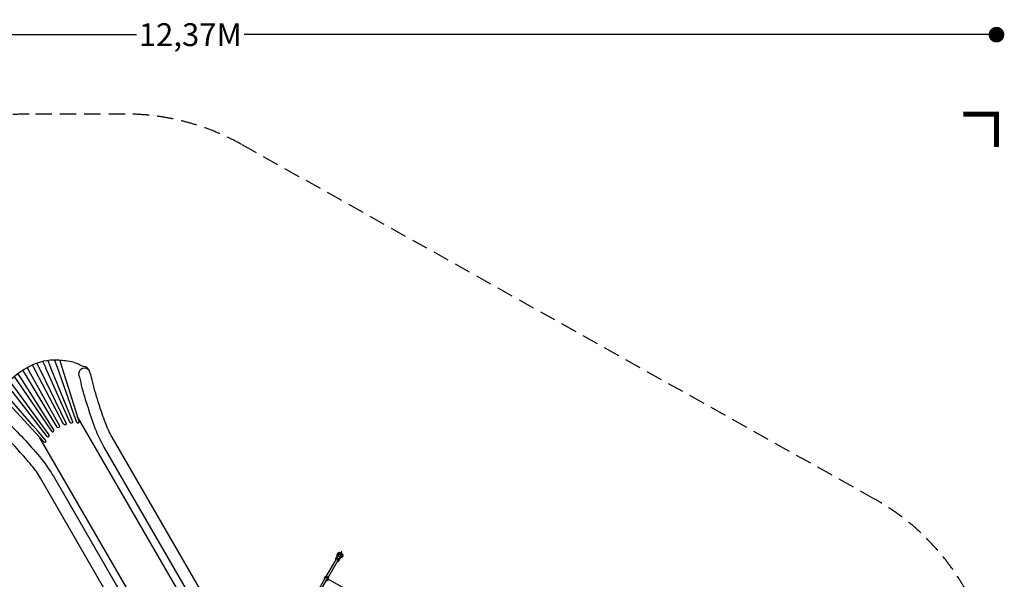
# Model space of a CAD drawing. Extents: x -4164 to 9271, y -7331 to 5544.
# Drawn here: x 1717 to 9271, y 1248 to 5544 of the extents above; entities that cross this region are included whole.
import ezdxf

# ---------------------------------------------------------------- set-up
doc = ezdxf.new("R2010")
doc.units = 0
doc.header["$LTSCALE"] = 500
doc.header["$MEASUREMENT"] = 0
doc.linetypes.add('DASHED', pattern=[0.75, 0.5, -0.25])
doc.layers.get('0').update_dxf_attribs({"linetype": 'CONTINUOUS'})
doc.layers.get('Defpoints').update_dxf_attribs({"linetype": 'CONTINUOUS'})
for name, color, linetype in [('PW_DIMS_ASTM', 30, 'CONTINUOUS'), ('PW_FallZone_ASTM', 30, 'DASHED'), ('PW_STRUCTURE', 140, 'CONTINUOUS')]:
    doc.layers.add(name, color=color, linetype=linetype)
doc.styles.get("Standard").update_dxf_attribs({"font": 'tahoma.ttf', "width": 0.9})
doc.dimstyles.new('PW_Metric', dxfattribs={"dimtxt": 175, "dimasz": 120, "dimexe": 50, "dimexo": 100, "dimgap": 80, "dimtad": 0, "dimtih": 1, "dimtoh": 1, "dimlfac": 0.001, "dimrnd": 0.01, "dimzin": 0, "dimtxsty": 'Standard', "dimblk": 'DOT', "dimcen": 0.09, "dimse1": 1, "dimse2": 1, "dimadec": 0, "dimazin": 0, "dimtfac": 1, "dimtofl": 0, "dimtmove": 0, "dimatfit": 3, "dimfxl": 1, "dimtolj": 1, "dimtzin": 0, "dimarcsym": 0})

# ---------------------------------------------------------------- blocks, each defined once
blk = doc.blocks.new('_Dot')
at = {"color": 0, "linetype": 'ByBlock', "lineweight": -2}
blk.add_line((-0.5, 0), (-1, 0), dxfattribs=at)
at = {"color": 0, "linetype": 'ByBlock', "const_width": 0.5}
blk.add_lwpolyline([(-0.25, 0, 1), (0.25, 0, 1)], format="xyb", close=True, dxfattribs=at)
blk = doc.blocks.new('*D4')
at = {"layer": 'Defpoints', "color": 0, "transparency": 16777216}
for p in [(1789.3, 4819.8), (-3768.8, -7270.6), (6291.1, -7270.6)]:
    blk.add_point(p, dxfattribs=at)
at = {"layer": 'PW_DIMS_ASTM', "color": 0, "lineweight": -2, "transparency": 16777216}
for p, q in [((-3768.8, 4699.8), (-3768.8, -1034.3)), ((-3768.8, -7150.6), (-3768.8, -1416.4))]:
    blk.add_line(p, q, dxfattribs=at)
at = {"layer": 'PW_DIMS_ASTM', "color": 0, "lineweight": -2, "transparency": 16777216, "xscale": 120, "yscale": 120, "zscale": 120}
for p, rotation in [((-3768.8, 4819.8), 90), ((-3768.8, -7270.6), 270)]:
    blk.add_blockref('_Dot', p, dxfattribs=dict(at, rotation=rotation))
at = {"layer": 'PW_DIMS_ASTM', "color": 0, "transparency": 16777216, "insert": (-3768.8, -1225.4), "char_height": 175, "attachment_point": 5}
blk.add_mtext('\\A1;12,09M', dxfattribs=at)
blk = doc.blocks.new('*D5')
at = {"layer": 'Defpoints', "color": 0, "transparency": 16777216}
for p in [(-3159.2, 5429.4), (9210.6, 268.6), (-3159.2, -128.7)]:
    blk.add_point(p, dxfattribs=at)
at = {"layer": 'PW_DIMS_ASTM', "color": 0, "lineweight": -2, "transparency": 16777216}
for p, q in [((-3039.2, 5429.4), (2612.9, 5429.4)), ((9090.6, 5429.4), (3438.5, 5429.4))]:
    blk.add_line(p, q, dxfattribs=at)
at = {"layer": 'PW_DIMS_ASTM', "color": 0, "lineweight": -2, "transparency": 16777216, "xscale": 120, "yscale": 120, "zscale": 120, "rotation": 180}
blk.add_blockref('_Dot', (-3159.2, 5429.4), dxfattribs=at)
at = {"layer": 'PW_DIMS_ASTM', "color": 0, "lineweight": -2, "transparency": 16777216, "xscale": 120, "yscale": 120, "zscale": 120}
blk.add_blockref('_Dot', (9210.6, 5429.4), dxfattribs=at)
at = {"layer": 'PW_DIMS_ASTM', "color": 0, "transparency": 16777216, "insert": (3025.7, 5429.4), "char_height": 175, "attachment_point": 5}
blk.add_mtext('\\A1;12,37M', dxfattribs=at)

msp = doc.modelspace()

# ---------------------------------------------------------------- linework, layer by layer
at = {"layer": 'PW_FallZone_ASTM', "linetype": 'Continuous', "const_width": 38.1}
msp.add_lwpolyline([(9210.586, 4565.83), (9210.586, 4819.83), (8956.586, 4819.83)], dxfattribs=at)
at = {"layer": 'PW_FallZone_ASTM', "ltscale": 0.5}
msp.add_lwpolyline([(-2623.571, 1164.473, 0.19891237), (-3159.214, -128.683), (-3159.214, -4201.656, 0.19891237), (-2623.571, -5494.813), (-2065.685, -6052.699, 0.19891237), (-772.528, -6588.342), (3263.45, -6588.342, -0.06554346), (3736.778, -6650.657), (5817.762, -7208.255, 0.06554346), (6291.09, -7270.57), (7381.786, -7270.57, 0.41421356), (9210.586, -5441.77), (9210.586, 268.616, 0.27135833), (8275.979, 1863.899), (3419.064, 4586.313, 0.12842071), (2524.871, 4819.83), (1789.3, 4819.83, 0.19891237), (496.143, 4284.187), (-2623.571, 1164.473)], format="xyb", dxfattribs=at)
at = {"layer": 'PW_STRUCTURE'}
for points in [[(1773.767, 2873.232), (1796.649, 2831.485), (2021.92, 2427.289, -0.99983884), (2003.534, 2416.674), (1766.157, 2813.882), (1741.616, 2854.325)], [(3419.268, 709.338), (3411.074, 723.423, 0.48949099), (3400.433, 724.846, -0.40082201), (3386.958, 724.643, 0.30736138), (3362.915, 728.301, -0.36977667), (3343.328, 733.574), (3305.626, 773.746, -0.33206443), (3304.068, 787.548, 0.20267674), (3307.181, 811.581, 0.06424684), (3301.485, 825.075, 0.00860708), (3296.157, 833.864), (2425.186, 2340.336, -0.04354881), (2373.954, 2449.844, -0.01047265), (2326.235, 2589.339, -0.01283411), (2276.742, 2759.539, 0.00194872), (2255.902, 2837.497, 0.3329909), (2204.532, 2883.203, -0.09409118), (2166.699, 2900.363, 0.09990449), (2055.373, 2925.491, 0.06233873), (1951.151, 2930.298, 0.10884083), (1757.983, 2864.054)], [(1849.187, 2907.075), (1869.536, 2864.742), (1870.894, 2861.881), (2071.631, 2449.059, -0.91865923), (2053.641, 2438.34), (1838.195, 2848.931), (1837.459, 2850.251), (1814.418, 2893.459)], [(1956.651, 2866.452), (2122.683, 2459.537, -0.91086771), (2104.783, 2450.204), (1918.012, 2869.039), (1915.91, 2873.264), (1894.742, 2920.226)], [(2024.303, 2928.74), (2039.741, 2877.915), (2144.04, 2545.167), (2170.932, 2459.024, -0.37334115), (2166.083, 2447.929, -0.39731052), (2154.745, 2451.589), (2124.792, 2536.56), (2105.279, 2591.367), (2006.302, 2874.231), (1983.427, 2932.011)], [(2791.438, 349.658), (2784.548, 361.699, -0.48949099), (2788.636, 371.625, 0.40082201), (2795.55, 383.194, -0.30736138), (2804.403, 405.845, 0.36977667), (2809.631, 425.444), (2793.691, 478.18, 0.33206443), (2782.518, 486.431, -0.20267674), (2760.148, 495.752, -0.06424684), (2751.31, 507.432, -0.00860708), (2746.362, 516.44), (1877.205, 2023.959, 0.04354881), (1807.984, 2123.081, 0.01047265), (1711.037, 2234.154, 0.01283411), (1588.386, 2362.117, -0.00194872), (1531.293, 2419.144, -0.3329909), (1517.395, 2486.484, 0.09409118), (1521.45, 2527.829, -0.09990449), (1555.352, 2636.803, -0.06233873), (1603.301, 2729.466, -0.10884083), (1757.254, 2863.632)], [(1674.393, 2806.158), (1700.881, 2767.369), (1702.68, 2764.763), (1959.825, 2384.508, 0.91865923), (1978.103, 2394.729), (1730.244, 2786.605), (1729.469, 2787.903), (1703.57, 2829.461)], [(2251.422, 2849.164, 0.7680008), (2168.251, 2819.54, -0.06529078), (2188.533, 2739.558, 0.01757188), (2240.88, 2564.459, 0.02319967), (2302.599, 2387.046, 0.03198811), (2363.295, 2263.124), (3211.1, 794.684)], [(1655.842, 2692.78), (1925.225, 2345.535, 0.91086771), (1942.258, 2356.37), (1672.921, 2727.536), (1670.314, 2731.469), (1640.227, 2773.282)], [(1568.074, 2665.336), (1604.37, 2626.553), (1840.389, 2369.854), (1901.545, 2303.493, 0.37334115), (1913.578, 2302.145, 0.39731052), (1916.077, 2313.794), (1857.467, 2382.22), (1819.759, 2426.522), (1624.28, 2653.67), (1585.679, 2702.371)], [(1523.429, 2428.857, -0.7680008), (1590.669, 2486.073, 0.06529078), (1649.795, 2428.517, -0.01757188), (1775.261, 2295.634, -0.02319967), (1898.046, 2153.478, -0.03198811), (1975.017, 2038.952), (2822.821, 570.512)], [(4154.171, 1424.876, -0.13447068), (4153.217, 1426.654, -0.26204362), (4153.11, 1434.657), (4157.183, 1441.713, -0.18557252), (4159.189, 1443.335, -0.1130182), (4162.124, 1443.594, -0.19579214), (4164.704, 1442.105, -0.11360985), (4165.946, 1439.427, -0.11119084), (4165.669, 1437.376), (4165.669, 1437.376)], [(4172.702, 1417.307), (4179.578, 1429.215, 0.26825606), (4179.573, 1437.349, 0.26733561), (4172.541, 1441.409, 0.26860172), (4165.493, 1437.334), (4158.63, 1425.447)], [(4179.014, 1438.16), (4188.262, 1454.177, 1.00061852), (4182.764, 1457.352), (4173.517, 1441.336)], [(4186.496, 1419.764), (4187.218, 1419.347, 0.07464275), (4189.975, 1419.456, 0.1538283), (4192.579, 1420.832, 0.04990354), (4193.611, 1421.786, -0.00069716), (4197.416, 1428.266, -0.00159679), (4197.742, 1429.617, 0.15787578), (4197.672, 1432.574, 0.02537533), (4196.503, 1435.169), (4195.668, 1435.652)], [(4146.829, 1419.255), (4139.996, 1407.422, 0.17260649), (4138.504, 1399.008, 0.16519512), (4140.542, 1393.862, 10.25196716)], [(4166.369, 1392.131, 0.17445601), (4167.889, 1400.594, 0.15524812), (4163.757, 1408.664, 0.1507402), (4155.601, 1413.376, 0.1499494), (4146.56, 1412.939, 0.16860214), (4139.996, 1407.422, 26.60009217)], [(4160.969, 1400.289, 0.14355925), (4158.727, 1404.43, 0.11617627), (4154.45, 1406.899, 0.1421856), (4149.757, 1406.765, 0.19084883), (4146.456, 1404.104, 0.57024623)], [(4174.623, 1412.259, 0.14932569), (4170.436, 1420.248, 0.13537631), (4162.283, 1424.953, 0.15056313), (4153.269, 1424.587, 0.17537943), (4146.829, 1419.255, 0.57024623)], [(4159.854, 1386.68, -0.15898779), (4154.405, 1385.869, -0.41498013)], [(4159.854, 1386.68, 0.17178549), (4166.369, 1392.131), (4173.227, 1404.018)], [(4160.337, 1396.143, 0.1797641), (4160.969, 1400.289, -1)], [(4173.227, 1404.018, 0.17938363), (4174.623, 1412.259, -1)], [(4174.428, 1413.163, 0.12458853), (4176.486, 1413.206, 0.26390767), (4183.449, 1417.104), (4187.545, 1424.198, 0.18578215), (4187.944, 1426.731, 0.1129524), (4186.695, 1429.412, 0.19550624), (4184.121, 1430.898, 0.11460702), (4181.182, 1430.631, 0.14048915), (4179.525, 1429.352), (4179.525, 1429.352)], [(4068.988, 1237.923, 0.55942399), (4083.081, 1261.023, 0.29260765), (4068.099, 1269.675, 0.55143093), (4055.128, 1245.927, -2.56372695)], [(4076.42, 1253.846, 0.16050871), (4074.534, 1258.605, 0.14987017), (4070.264, 1261.085, 0.14643016), (4065.212, 1260.328, 0.14698557), (4061.182, 1256.405, 0.57024623)], [(4075.037, 1248.4, 0.15244412), (4076.42, 1253.846, -1)]]:
    msp.add_lwpolyline(points, format="xyb", dxfattribs=at)
for points in [[(1931.486, 2926.981), (1949.967, 2883.123), (1956.651, 2866.452)], [(3140.98, 797.991), (2158.076, 2500.351)], [(2855.018, 632.891), (1872.183, 2335.291)], [(4153.723, 1435.721), (4152.632, 1436.351), (4164.441, 1456.804), (4174.341, 1451.088), (4167.919, 1439.965)], [(4174.81, 1443.575), (4171.205, 1445.656)], [(4183.985, 1438.276), (4180.307, 1440.4)], [(4184.076, 1418.195), (4185.211, 1417.539), (4197.038, 1438.024), (4187.14, 1443.738), (4180.613, 1432.434)], [(4068.875, 1269.73), (4146.456, 1404.104)], [(4082.738, 1261.738), (4160.337, 1396.143)], [(4000.653, 1151.565), (4061.182, 1256.405)], [(4014.51, 1143.564), (4075.037, 1248.4)], [(4453.571, 1036.143), (4084.122, 1249.443)]]:
    msp.add_lwpolyline(points, dxfattribs=at)

# ---------------------------------------------------------------- dimensions: what is measured, and where the dimension line sits
at = {"layer": 'PW_DIMS_ASTM'}
dim = msp.add_linear_dim(base=(-3159.214, 5429.43), p1=(9210.586, 268.616), p2=(-3159.214, -128.683), dimstyle='PW_Metric', override={"dimpost": 'M\\X'}, dxfattribs=at)
dim.commit()
dim.dimension.update_dxf_attribs({"geometry": '*D5', "text_midpoint": (3025.686, 5429.43)})
dim = msp.add_linear_dim(base=(-3768.814, -7270.57), p1=(1789.3, 4819.83), p2=(6291.09, -7270.57), angle=270, dimstyle='PW_Metric', override={"dimpost": 'M\\X'}, dxfattribs=at)
dim.commit()
dim.dimension.update_dxf_attribs({"geometry": '*D4', "text_midpoint": (-3768.814, -1225.37)})

doc.saveas('drawing.dxf')
